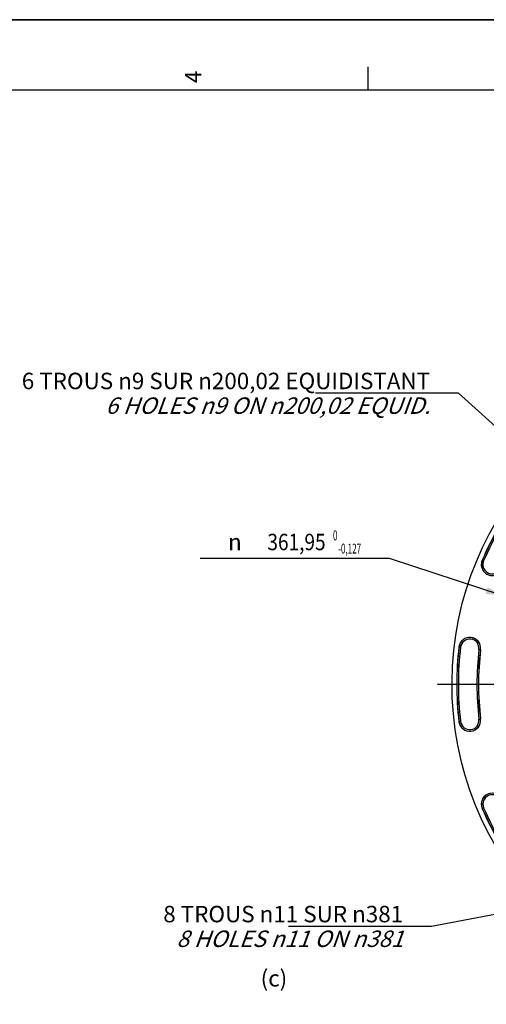
# Model space of a CAD drawing. Units: millimetres. Extents: x 0 to 594, y 0 to 420.
# Drawn here: x 297 to 396, y 211 to 420 of the extents above; entities that cross this region are included whole.
import ezdxf
from ezdxf.enums import TextEntityAlignment as Align

# ---------------------------------------------------------------- set-up
doc = ezdxf.new("R2010")
doc.units = ezdxf.units.MM
doc.header["$LTSCALE"] = 32.67
doc.linetypes.add('CENTER', pattern=[0.6, 0.375, -0.075, 0.075, -0.075])
doc.layers.get('0').update_dxf_attribs({"linetype": 'CONTINUOUS'})
doc.layers.add('DEFAULT_1', color=7, linetype='CENTER')
doc.styles.get("Standard").update_dxf_attribs({"font": 'txt', "width": 0.85})
doc.styles.add('TEXTSTYLE_3', font='txt')
doc.styles.add('TEXTSTYLE_5', font='gdt', dxfattribs={"width": 0.85})
doc.styles.add('TEXTSTYLE_6', font='txt', dxfattribs={"width": 0.6})
doc.dimstyles.new('DIMSTYLE_1', dxfattribs={"dimtxt": 3.5, "dimasz": 3.5, "dimexe": 1.5, "dimexo": 1, "dimtad": 1, "dimdec": 4, "dimlfac": 3, "dimtxsty": 'STANDARD', "dimblk": '_FILLED', "dimblk1": '_FILLED', "dimblk2": '_FILLED', "dimcen": 0.09, "dimclrt": 5, "dimadec": 0, "dimazin": 0, "dimtol": 1, "dimtm": 0.127, "dimtfac": 0.6, "dimtdec": 4, "dimtmove": 0, "dimatfit": 2, "dimldrblk": '_FILLED', "dimfxl": 1, "dimtolj": 1, "dimarcsym": 0})
doc.dimstyles.get("Standard").update_dxf_attribs({"dimtxt": 3.5, "dimasz": 3.5, "dimexe": 1.5, "dimexo": 1, "dimtad": 1, "dimdec": 4, "dimtxsty": 'STANDARD', "dimblk": '_FILLED', "dimblk1": '_FILLED', "dimblk2": '_FILLED', "dimcen": 0.09, "dimclrt": 5, "dimadec": 0, "dimazin": 0, "dimtol": 1, "dimtp": 0.0001, "dimtm": 0.0001, "dimtfac": 1, "dimtdec": 4, "dimtofl": 0, "dimtmove": 0, "dimatfit": 3, "dimldrblk": '_FILLED', "dimfxl": 1, "dimtolj": 1, "dimarcsym": 0})

# ---------------------------------------------------------------- blocks, each defined once
blk = doc.blocks.new('MARGEA2_BL0', base_point=(296.99996, 210.000076))
at = {"color": 7, "linetype": 'CONTINUOUS'}
for p, q in [((594, 420), (-0.000082, 420)), ((594.000002, 420.000076), (0.000002, 420.000076)), ((594.000002, 420.000076), (0.000002, 420.000076)), ((371.250002, 410.000076), (371.250002, 405.000076)), ((584.000002, 405.000076), (15.000002, 405.000076))]:
    blk.add_line(p, q, dxfattribs=at)
at = {"color": 5, "linetype": 'CONTINUOUS', "style": 'TEXTSTYLE_3', "oblique": 0.00001872}
blk.add_text('4', height=3.5, rotation=90, dxfattribs=at).set_placement((335.875002, 406.500076))
blk = doc.blocks.new('_FILLED')
at = {"color": 0, "linetype": 'BYBLOCK'}
blk.add_solid([(0, 0), (-1, 0.214), (-1, -0.214)], dxfattribs=at)
blk = doc.blocks.new('*D0')
at = {"color": 2, "linetype": 'CONTINUOUS'}
for p, q in [((374.05, 305.41), (335.57, 305.41)), ((375.85, 305.41), (374.05, 305.41)), ((399.87, 297.5), (375.85, 305.41))]:
    blk.add_line(p, q, dxfattribs=at)
at = {"color": 2, "linetype": 'CONTINUOUS', "xscale": 3.5, "yscale": 3.5, "zscale": 3.5, "rotation": 341.7778460346}
blk.add_blockref('_FILLED', (399.87, 297.5), dxfattribs=at)
at = {"color": 5, "linetype": 'CONTINUOUS', "width": 0.85}
blk.add_text('361,95', height=3.5, dxfattribs=at).set_placement((362.29, 307.16), align=Align.RIGHT)
at = {"color": 5, "linetype": 'CONTINUOUS', "style": 'TEXTSTYLE_6', "width": 0.6}
for s, p in [(' 0', (364.81, 309.26)), ('-0,127', (369.85, 306.46))]:
    blk.add_text(s, height=2.1, dxfattribs=at).set_placement(p, align=Align.RIGHT)
at = {"color": 5, "linetype": 'CONTINUOUS', "style": 'TEXTSTYLE_5'}
blk.add_text('n', height=3.5, dxfattribs=at).set_placement((344.44, 307.16), align=Align.RIGHT)

msp = doc.modelspace()

# ---------------------------------------------------------------- linework, layer by layer
at = {"color": 7, "linetype": 'CONTINUOUS'}
msp.add_line((0, 420), (594, 420), dxfattribs=at)
at = {"color": 9, "linetype": 'CONTINUOUS'}
for p, q in [((395.5936, 305.017417), (395.918764, 304.878111)), ((391.004156, 286.536544), (390.652903, 286.578483)), ((394.918071, 286.069227), (395.269325, 286.027288)), ((390.652903, 270.693955), (391.004156, 270.735894)), ((394.918071, 271.203211), (395.269325, 271.24515)), ((395.5936, 252.25502), (395.918764, 252.394327))]:
    msp.add_line(p, q, dxfattribs=at)
at = {"color": 7, "linetype": 'CONTINUOUS'}
for centre, radius, start, end in [((457.171705, 278.636219), 68.052365, 94.89704573, 85.10295427), ((457.171705, 278.636219), 66.991272, 143.19118698, 156.80881302), ((397.730369, 304.101986), 2.324606, 156.80881302, 336.80881302), ((392.961114, 286.302886), 2.324606, 353.19118698, 173.19118698), ((457.171705, 278.636219), 66.991272, 173.19118698, 186.80881302), ((457.171705, 278.636219), 62.342061, 173.19118698, 186.80881302), ((392.961114, 270.969552), 2.324606, 186.80881302, 6.80881302), ((397.730369, 253.170451), 2.324606, 23.19118698, 203.19118698), ((457.171705, 278.636219), 66.991272, 203.19118698, 216.80881302)]:
    msp.add_arc(centre, radius, start, end, dxfattribs=at)
at = {"color": 9, "linetype": 'CONTINUOUS'}
for centre, radius, start, end in [((457.171705, 278.636219), 66.970807, 143.19118698, 156.80881302), ((457.171705, 278.636219), 66.637524, 143.19118698, 156.80881302), ((397.730369, 304.101986), 2.30414, 156.80881302, 336.80881302), ((397.730369, 304.101986), 1.970855, 156.80881302, 336.80881302), ((392.961114, 286.302886), 2.30414, 353.19118698, 173.19118698), ((392.961114, 286.302886), 1.970855, 353.19118698, 173.19118698), ((457.171705, 278.636219), 66.970807, 173.19118698, 186.80881302), ((457.171705, 278.636219), 66.637524, 173.19118698, 186.80881302), ((457.171705, 278.636219), 62.69581, 173.19118698, 186.80881302), ((457.171705, 278.636219), 62.362527, 173.19118698, 186.80881302), ((392.961114, 270.969552), 2.30414, 186.80881302, 6.80881302), ((392.961114, 270.969552), 1.970855, 186.80881302, 6.80881302), ((397.730369, 253.170451), 2.30414, 23.19118698, 203.19118698), ((397.730369, 253.170451), 1.970855, 23.19118698, 203.19118698), ((457.171705, 278.636219), 66.970807, 203.19118698, 216.80881302), ((457.171705, 278.636219), 66.637524, 203.19118698, 216.80881302)]:
    msp.add_arc(centre, radius, start, end, dxfattribs=at)
at = {"layer": 'DEFAULT_1', "color": 2, "linetype": 'CENTER'}
msp.add_line((457.171705, 278.636219), (384.184186, 278.636219), dxfattribs=at)

# ---------------------------------------------------------------- block references
at = {"color": 2, "linetype": 'CONTINUOUS'}
msp.add_blockref('MARGEA2_BL0', (296.99996, 210.000076), dxfattribs=at)

# ---------------------------------------------------------------- texts
at = {"color": 5, "linetype": 'CONTINUOUS', "char_height": 3.5, "line_spacing_factor": 0.9}
for s, insert, width, attachment_point in [('6 TROUS \\Fgdt;{\\Fgdt;n}\\Ftxt;9 SUR \\Fgdt;{\\Fgdt;n}\\Ftxt;200,02 EQUIDISTANT\\P\\Q20.0;6 HOLES \\Fgdt;{\\Fgdt;n}\\Ftxt;9 ON \\Fgdt;{\\Fgdt;n}\\Ftxt;200,02 EQUID.', (384.531946, 344.914197), 104.53333333, 3), ('8 TROUS \\Fgdt;{\\Fgdt;n}\\Ftxt;11 SUR \\Fgdt;{\\Fgdt;n}\\Ftxt;381\\P\\Q20.0;8 HOLES \\Fgdt;{\\Fgdt;n}\\Ftxt;11 ON \\Fgdt;{\\Fgdt;n}\\Ftxt;381', (378.787406, 231.526381), 62.88333333, 3), ('(c)', (348.458893, 217.862544), 8.925, 1)]:
    msp.add_mtext(s, dxfattribs=dict(at, insert=insert, width=width, attachment_point=attachment_point))

# ---------------------------------------------------------------- dimensions: what is measured, and where the dimension line sits
at = {"color": 2, "linetype": 'CONTINUOUS'}
dim = msp.add_diameter_dim_2p(p1=(399.871931, 297.49998), p2=(514.471479, 259.772458), text='%%c<>', dimstyle='DIMSTYLE_1', override={"dimtih": 1, "dimtoh": 1, "dimpost": '<>'}, dxfattribs=at)
dim.commit()
dim.dimension.update_dxf_attribs({"geometry": '*D0', "text_midpoint": (354.810707, 308.908598), "dimtype": 163})

# ---------------------------------------------------------------- leaders
at = {"color": 2, "linetype": 'CONTINUOUS', "annotation_type": 0, "has_hookline": 1, "hookline_direction": 1, "text_width": 23.8}
for points in [[(432.337242, 303.019763), (390.531946, 340.539197), (384.531946, 340.539197)], [(411.358894, 232.154714), (384.787406, 227.151381), (378.787406, 227.151381)]]:
    msp.add_leader(points, dimstyle='STANDARD', override={"dimtad": 1}, dxfattribs=at)

doc.saveas('drawing.dxf')
